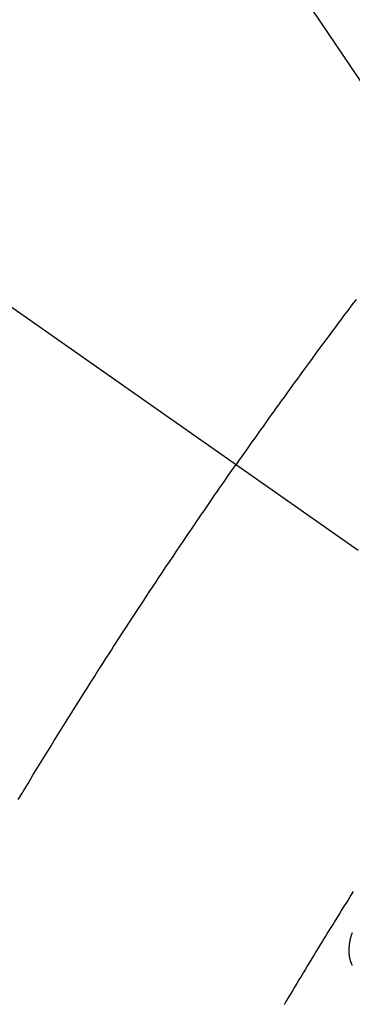
# Model space of a CAD drawing. Extents: x 84007 to 110129, y 210 to 8610.
# Drawn here: x 101735 to 101741, y 6781 to 6800 of the extents above; entities that cross this region are included whole.
import ezdxf

# ---------------------------------------------------------------- set-up
doc = ezdxf.new("R2010")
doc.units = 0
doc.header["$LTSCALE"] = 50
doc.header["$MEASUREMENT"] = 0
doc.linetypes.add('CENTER2', pattern=[1.125, 0.75, -0.125, 0.125, -0.125])
doc.linetypes.add('HIDDEN', pattern=[0.375, 0.25, -0.125])
doc.layers.get('0').update_dxf_attribs({"linetype": 'CONTINUOUS'})
doc.layers.add('150-機器', color=8, linetype='CONTINUOUS')
doc.layers.add('160-文字', color=254, linetype='CONTINUOUS')
doc.styles.add('KH001', font='txt')
doc.dimstyles.new('KH1xx030', dxfattribs={"dimscale": 30, "dimtxt": 2, "dimasz": 0.6, "dimexe": 0.3, "dimexo": 1.2, "dimgap": 0.5, "dimtad": 3, "dimdec": 1, "dimdsep": 46, "dimlunit": 6, "dimtxsty": 'KH001', "dimblk": 'DOT', "dimcen": 1, "dimdle": 1, "dimclrd": 256, "dimclre": 256, "dimclrt": 256, "dimadec": 0, "dimazin": 0, "dimtfac": 1, "dimtdec": 1, "dimtix": 1, "dimtmove": 2, "dimatfit": 3, "dimldrblk": 'CLOSEDBLANK', "dimfxl": 1, "dimtolj": 1, "dimtzin": 0, "dimlwd": -1, "dimlwe": -1, "dimarcsym": 0})

# ---------------------------------------------------------------- blocks, each defined once
blk = doc.blocks.new('_ClosedBlank')
at = {"color": 0, "linetype": 'ByBlock', "lineweight": -2}
for p, q in [((-1, 0.1667), (0, 0)), ((-1, 0.1667), (-1, -0.1667)), ((0, 0), (-1, -0.1667))]:
    blk.add_line(p, q, dxfattribs=at)
blk = doc.blocks.new('_Dot')
at = {"color": 0, "linetype": 'ByBlock', "lineweight": -2}
blk.add_line((-0.5, 0), (-1, 0), dxfattribs=at)
at = {"color": 0, "linetype": 'ByBlock', "const_width": 0.5}
blk.add_lwpolyline([(-0.25, 0, 1), (0.25, 0, 1)], format="xyb", close=True, dxfattribs=at)

msp = doc.modelspace()

# ---------------------------------------------------------------- linework, layer by layer
at = {"layer": '150-機器', "color": 13, "linetype": 'CENTER2'}
msp.add_line((101526.488, 6940.134), (101770.506, 6769.271), dxfattribs=at)
at = {"layer": '150-機器', "color": 13, "linetype": 'HIDDEN'}
for points in [[(101741.47, 6794.498), (101741.389, 6794.39), (101741.308, 6794.281), (101741.227, 6794.173), (101741.171, 6794.098), (101741.114, 6794.023), (101741.058, 6793.948), (101741.002, 6793.873), (101740.94, 6793.789), (101740.878, 6793.706), (101740.816, 6793.622), (101740.754, 6793.538), (101740.68, 6793.438), (101740.606, 6793.337), (101740.533, 6793.236), (101740.459, 6793.135), (101740.385, 6793.034), (101740.311, 6792.933), (101740.238, 6792.832), (101740.164, 6792.73), (101740.109, 6792.654), (101740.055, 6792.578), (101740, 6792.502), (101739.945, 6792.426), (101739.897, 6792.359), (101739.848, 6792.291), (101739.799, 6792.223), (101739.751, 6792.156), (101739.696, 6792.079), (101739.642, 6792.002), (101739.587, 6791.926), (101739.533, 6791.849), (101739.478, 6791.773), (101739.424, 6791.696), (101739.37, 6791.62), (101739.316, 6791.543), (101739.265, 6791.471), (101739.214, 6791.398), (101739.163, 6791.326), (101739.113, 6791.253)], [(101734.832, 6784.668), (101734.869, 6784.73), (101734.907, 6784.792), (101734.912, 6784.801), (101734.917, 6784.81), (101734.922, 6784.818), (101734.928, 6784.827), (101735.023, 6784.987), (101735.12, 6785.146), (101735.217, 6785.305), (101735.315, 6785.463), (101735.369, 6785.551), (101735.423, 6785.639), (101735.477, 6785.727), (101735.532, 6785.815), (101735.597, 6785.921), (101735.663, 6786.027), (101735.728, 6786.133), (101735.794, 6786.238), (101735.882, 6786.379), (101735.97, 6786.519), (101736.058, 6786.66), (101736.147, 6786.8), (101736.197, 6786.879), (101736.247, 6786.958), (101736.297, 6787.037), (101736.347, 6787.116), (101736.353, 6787.124), (101736.358, 6787.133), (101736.364, 6787.142), (101736.369, 6787.15), (101736.43, 6787.247), (101736.492, 6787.343), (101736.554, 6787.439), (101736.616, 6787.535), (101736.661, 6787.605), (101736.706, 6787.675), (101736.751, 6787.744), (101736.796, 6787.814), (101736.87, 6787.928), (101736.944, 6788.041), (101737.018, 6788.154), (101737.092, 6788.267), (101737.143, 6788.346), (101737.194, 6788.424), (101737.245, 6788.503), (101737.297, 6788.581), (101737.354, 6788.668), (101737.411, 6788.755), (101737.469, 6788.842), (101737.526, 6788.928), (101737.596, 6789.032), (101737.665, 6789.136), (101737.735, 6789.24), (101737.804, 6789.344), (101737.874, 6789.448), (101737.944, 6789.552), (101738.014, 6789.656), (101738.084, 6789.759), (101738.137, 6789.837), (101738.189, 6789.914), (101738.242, 6789.992), (101738.295, 6790.069), (101738.342, 6790.138), (101738.389, 6790.207), (101738.436, 6790.276), (101738.483, 6790.344), (101738.536, 6790.422), (101738.589, 6790.499), (101738.643, 6790.577), (101738.696, 6790.654), (101738.749, 6790.731), (101738.803, 6790.808), (101738.856, 6790.886), (101738.909, 6790.963), (101738.96, 6791.035), (101739.011, 6791.108), (101739.062, 6791.18), (101739.113, 6791.253)], [(101741.414, 6782.861), (101741.37, 6782.79), (101741.326, 6782.72), (101741.282, 6782.65), (101741.238, 6782.58), (101741.194, 6782.509), (101741.15, 6782.439), (101741.107, 6782.368), (101741.059, 6782.292), (101741.012, 6782.215), (101740.964, 6782.138), (101740.917, 6782.061), (101740.882, 6782.004), (101740.846, 6781.946), (101740.811, 6781.889), (101740.775, 6781.831), (101740.732, 6781.76), (101740.689, 6781.69), (101740.646, 6781.619), (101740.603, 6781.549), (101740.56, 6781.478), (101740.517, 6781.407), (101740.475, 6781.337), (101740.432, 6781.266), (101740.39, 6781.196), (101740.347, 6781.125), (101740.305, 6781.054), (101740.262, 6780.984), (101740.22, 6780.913), (101740.177, 6780.842), (101740.135, 6780.771), (101740.093, 6780.7), (101740.055, 6780.636)], [(101741.398, 6781.413), (101741.397, 6781.415), (101741.396, 6781.417), (101741.396, 6781.42), (101741.394, 6781.422), (101741.393, 6781.424), (101741.392, 6781.426), (101741.39, 6781.428), (101741.389, 6781.43), (101741.389, 6781.433), (101741.388, 6781.435), (101741.387, 6781.437), (101741.386, 6781.439), (101741.385, 6781.442), (101741.384, 6781.443), (101741.383, 6781.445), (101741.382, 6781.447), (101741.382, 6781.45), (101741.381, 6781.452), (101741.379, 6781.454), (101741.379, 6781.457), (101741.378, 6781.459), (101741.377, 6781.461), (101741.376, 6781.464), (101741.374, 6781.466), (101741.374, 6781.469), (101741.373, 6781.471), (101741.372, 6781.473), (101741.371, 6781.476), (101741.37, 6781.478), (101741.37, 6781.48), (101741.369, 6781.482), (101741.368, 6781.485), (101741.367, 6781.487), (101741.367, 6781.49), (101741.366, 6781.492), (101741.365, 6781.495), (101741.364, 6781.497), (101741.364, 6781.499), (101741.363, 6781.501), (101741.363, 6781.503), (101741.362, 6781.505), (101741.361, 6781.508), (101741.36, 6781.51), (101741.36, 6781.513), (101741.359, 6781.516), (101741.358, 6781.518), (101741.358, 6781.52), (101741.357, 6781.523), (101741.356, 6781.525), (101741.356, 6781.528), (101741.355, 6781.531), (101741.354, 6781.533), (101741.354, 6781.535), (101741.353, 6781.538), (101741.352, 6781.54), (101741.352, 6781.542), (101741.352, 6781.545), (101741.351, 6781.548), (101741.35, 6781.55), (101741.35, 6781.553), (101741.349, 6781.556), (101741.349, 6781.558), (101741.348, 6781.56), (101741.348, 6781.562), (101741.348, 6781.565), (101741.347, 6781.568), (101741.347, 6781.571), (101741.346, 6781.574), (101741.345, 6781.576), (101741.345, 6781.578), (101741.345, 6781.581), (101741.344, 6781.583), (101741.344, 6781.586), (101741.344, 6781.589), (101741.343, 6781.592), (101741.343, 6781.594), (101741.343, 6781.597), (101741.342, 6781.599), (101741.342, 6781.602), (101741.341, 6781.605), (101741.341, 6781.608), (101741.341, 6781.61), (101741.341, 6781.613), (101741.34, 6781.615), (101741.34, 6781.618), (101741.34, 6781.62), (101741.34, 6781.623), (101741.339, 6781.626), (101741.339, 6781.629), (101741.339, 6781.631), (101741.338, 6781.634), (101741.338, 6781.637), (101741.337, 6781.639), (101741.338, 6781.642), (101741.337, 6781.644), (101741.337, 6781.647), (101741.337, 6781.649), (101741.337, 6781.653), (101741.337, 6781.656), (101741.336, 6781.658), (101741.337, 6781.661), (101741.336, 6781.663), (101741.336, 6781.666), (101741.337, 6781.669), (101741.336, 6781.672), (101741.336, 6781.675), (101741.336, 6781.677), (101741.335, 6781.68), (101741.335, 6781.683), (101741.336, 6781.686), (101741.335, 6781.688), (101741.335, 6781.691), (101741.336, 6781.694), (101741.335, 6781.697), (101741.336, 6781.699), (101741.335, 6781.702), (101741.335, 6781.706), (101741.335, 6781.708), (101741.335, 6781.711), (101741.336, 6781.714), (101741.335, 6781.716), (101741.335, 6781.719), (101741.336, 6781.722), (101741.335, 6781.725), (101741.336, 6781.727), (101741.336, 6781.731), (101741.336, 6781.733), (101741.336, 6781.736), (101741.336, 6781.739), (101741.336, 6781.741), (101741.336, 6781.745), (101741.336, 6781.747), (101741.336, 6781.75), (101741.337, 6781.753), (101741.336, 6781.756), (101741.337, 6781.759), (101741.337, 6781.762), (101741.338, 6781.765), (101741.337, 6781.767), (101741.338, 6781.77), (101741.337, 6781.773), (101741.338, 6781.776), (101741.338, 6781.779), (101741.339, 6781.782), (101741.339, 6781.784), (101741.339, 6781.788), (101741.34, 6781.79), (101741.34, 6781.794), (101741.34, 6781.796), (101741.34, 6781.799), (101741.34, 6781.802), (101741.34, 6781.805), (101741.341, 6781.808), (101741.342, 6781.811), (101741.342, 6781.814), (101741.342, 6781.816), (101741.342, 6781.82), (101741.342, 6781.822), (101741.343, 6781.825), (101741.343, 6781.829), (101741.344, 6781.831), (101741.345, 6781.834), (101741.345, 6781.838), (101741.345, 6781.84), (101741.346, 6781.843), (101741.346, 6781.846), (101741.346, 6781.849), (101741.347, 6781.852), (101741.347, 6781.855), (101741.348, 6781.857), (101741.349, 6781.86), (101741.349, 6781.864), (101741.349, 6781.866), (101741.35, 6781.869), (101741.351, 6781.872), (101741.351, 6781.876), (101741.351, 6781.878), (101741.352, 6781.881), (101741.352, 6781.885), (101741.353, 6781.888), (101741.353, 6781.89), (101741.354, 6781.893), (101741.355, 6781.896), (101741.355, 6781.9), (101741.356, 6781.903), (101741.357, 6781.905), (101741.357, 6781.908), (101741.358, 6781.911), (101741.358, 6781.914), (101741.359, 6781.917), (101741.36, 6781.92), (101741.361, 6781.923), (101741.361, 6781.926), (101741.362, 6781.929), (101741.362, 6781.932), (101741.363, 6781.935), (101741.364, 6781.938), (101741.365, 6781.941), (101741.365, 6781.944), (101741.366, 6781.947), (101741.366, 6781.95), (101741.367, 6781.953), (101741.368, 6781.956), (101741.369, 6781.959), (101741.37, 6781.962), (101741.371, 6781.965), (101741.372, 6781.968), (101741.372, 6781.971), (101741.373, 6781.974), (101741.374, 6781.977), (101741.375, 6781.98), (101741.376, 6781.983), (101741.377, 6781.986), (101741.378, 6781.989), (101741.378, 6781.992), (101741.379, 6781.995), (101741.379, 6781.998), (101741.38, 6782.001), (101741.381, 6782.004), (101741.383, 6782.007), (101741.384, 6782.01), (101741.385, 6782.013), (101741.386, 6782.016), (101741.387, 6782.019), (101741.387, 6782.022), (101741.388, 6782.025), (101741.389, 6782.028), (101741.39, 6782.031), (101741.391, 6782.034), (101741.392, 6782.037), (101741.393, 6782.041), (101741.394, 6782.044), (101741.395, 6782.047), (101741.397, 6782.049), (101741.398, 6782.052)]]:
    msp.add_lwpolyline(points, dxfattribs=at)

# ---------------------------------------------------------------- leaders
at = {"layer": '160-文字', "annotation_type": 0, "has_hookline": 1, "hookline_direction": 0}
for points, text_width in [([(100717.047, 6954.836), (101374.666, 5401.626), (101392.666, 5401.626)], 1240.203), ([(100987.047, 6948.075), (101552.456, 5658.361), (101570.456, 5658.361)], 1630.051), ([(101406.496, 6947.323), (102345.705, 5901.678), (102363.705, 5901.678)], 963.959)]:
    msp.add_leader(points, dimstyle='KH1xx030', override={"dimgap": 0.5, "dimtad": 1}, dxfattribs=dict(at, text_width=text_width))
at = {"layer": '160-文字'}
msp.add_leader([(101646.496, 6939.942), (102345.705, 5901.678)], dimstyle='KH1xx030', override={"dimgap": 0.5, "dimtad": 1}, dxfattribs=at)

doc.saveas('drawing.dxf')
